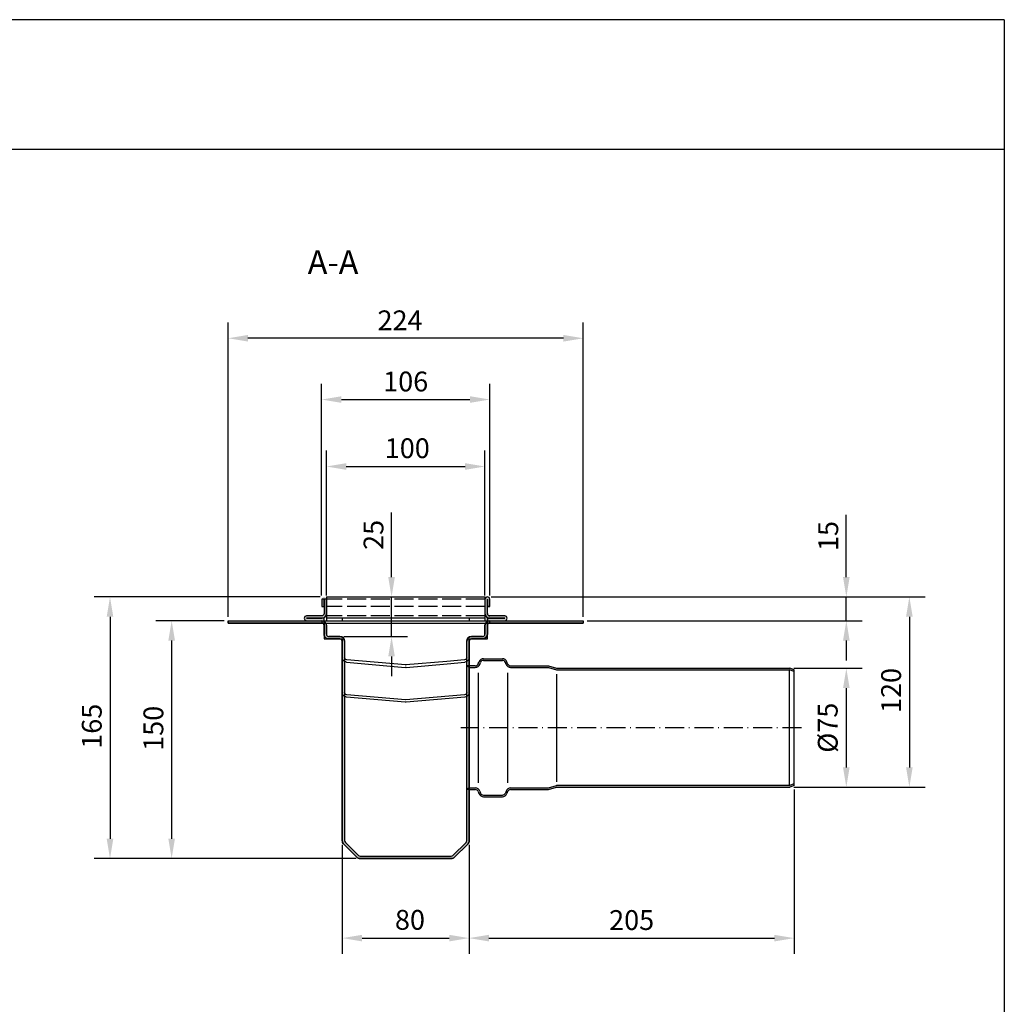
# Model space of a CAD drawing. Units: millimetres. Extents: x 2124 to 3773, y 281 to 1523.
# Drawn here: x 3152 to 3773, y 902 to 1523 of the extents above; entities that cross this region are included whole.
import ezdxf
from ezdxf.enums import TextEntityAlignment as Align

# ---------------------------------------------------------------- set-up
doc = ezdxf.new("R2010")
doc.units = ezdxf.units.MM
for name, pattern in [('ACAD_ISO02W100', [15, 12, -3]), ('ACAD_ISO10W100', [18.5, 12, -3, 0.5, -3]), ('AM_DIN_G_W050', [13.75, 9.75, -1.5, 1, -1.5])]:
    doc.linetypes.add(name, pattern=pattern)
doc.layers.add('AM_10', color=7, linetype='AM_DIN_G_W050', lineweight=50)
doc.layers.add('AM_5', color=3, linetype='Continuous', lineweight=25)
for name, color, linetype in [('MITTE', 5, 'ACAD_ISO10W100'), ('RAHMEN', 7, 'Continuous'), ('VERDECKT', 2, 'ACAD_ISO02W100')]:
    doc.layers.add(name, color=color, linetype=linetype)
doc.styles.get("Standard").update_dxf_attribs({"font": 'arial.ttf'})
doc.dimstyles.new('Standard$0', dxfattribs={"dimtxt": 0.18, "dimasz": 0.18, "dimexe": 0.18, "dimexo": 0.0625, "dimgap": 0.09, "dimtad": 0, "dimtih": 1, "dimtoh": 1, "dimdec": 4, "dimzin": 0, "dimdsep": 46, "dimtxsty": 'Standard', "dimcen": 0.09, "dimadec": 0, "dimazin": 0, "dimtfac": 1, "dimtdec": 4, "dimtofl": 0, "dimtmove": 0, "dimatfit": 3, "dimfxl": 1, "dimtolj": 1, "dimtzin": 0, "dimarcsym": 0})

# ---------------------------------------------------------------- blocks, each defined once
blk = doc.blocks.new('1')
at = {"layer": 'RAHMEN'}
for p, q in [((1373.7373625062, 1035.029276392554), (0, 1035.029276392554)), ((1373.7373625062, 1035.029276392554), (1373.7373625062, 0)), ((1373.7373625062, 966.8194706521699), (0, 966.8194706521699))]:
    blk.add_line(p, q, dxfattribs=at)
at = {"color": 3, "flags": 8}
blk.add_attdef('BENENNUNG', text='', height=30, dxfattribs=at).set_placement((686.8686812530999, 984.8344541294082), align=Align.CENTER)
at = {"layer": 'RAHMEN', "color": 7, "flags": 8}
for tag, p in [('DATUM', (167.8297111160945, 70.48419917634158)), ('INDEX', (636.0274871587814, 52.20641676242201))]:
    blk.add_attdef(tag, text='', height=10.23147086105749, dxfattribs=at).set_placement(p, align=Align.MIDDLE)
blk.add_attdef('ANGEBOT/AUFTRAG', text='', height=10.23147086105749, dxfattribs=at).set_placement((231.2929896214757, 62.39036558563009), align=Align.BOTTOM_CENTER)
blk.add_attdef('Angeb_Auftr_NR', (260.0039573631399, 65.38796640812859), '', height=10.23147086105749, dxfattribs=at)
blk = doc.blocks.new('*D19')
at = {"color": 1, "linetype": 'ByBlock', "lineweight": -2, "transparency": 16777216}
for p, q in [((3280.81780981428, 1143.764713652008), (3237.68975201687, 1143.764713652008)), ((3247.68975201687, 1131.264713652008), (3247.68975201687, 1006.264713652008)), ((3364.040281518999, 993.7647136520079), (3237.68975201687, 993.7647136520078))]:
    blk.add_line(p, q, dxfattribs=at)
at = {"color": 1, "transparency": 16777216}
for points in [[(3245.606418683537, 1131.264713652008), (3249.773085350203, 1131.264713652008), (3247.68975201687, 1143.764713652008)], [(3245.606418683537, 1006.264713652008), (3249.773085350204, 1006.264713652008), (3247.68975201687, 993.7647136520078)]]:
    blk.add_solid(points, dxfattribs=at)
at = {"layer": 'DEFPOINTS', "color": 0, "transparency": 16777216}
for p in [(3283.31780981428, 1143.764713652008), (3247.68975201687, 993.7647136520078), (3366.540281518999, 993.7647136520079)]:
    blk.add_point(p, dxfattribs=at)
at = {"color": 2, "transparency": 16777216, "insert": (3229.925427323828, 1061.695016350873), "char_height": 12.5, "attachment_point": 1, "rotation": 90}
blk.add_mtext('\\A1;150', dxfattribs=at)
blk = doc.blocks.new('*D20')
at = {"color": 1, "linetype": 'ByBlock', "lineweight": -2, "transparency": 16777216}
for p, q in [((3345.297809840059, 1159.764713651959), (3345.297809840059, 1251.029483334037)), ((3445.297809814308, 1159.76471365194), (3445.297809814308, 1251.029483334037)), ((3357.797809840059, 1241.029483334037), (3432.797809814308, 1241.029483334037))]:
    blk.add_line(p, q, dxfattribs=at)
at = {"color": 1, "transparency": 16777216}
for points in [[(3357.797809840059, 1243.112816667371), (3357.797809840059, 1238.946150000704), (3345.297809840059, 1241.029483334037)], [(3432.797809814308, 1243.112816667371), (3432.797809814308, 1238.946150000704), (3445.297809814308, 1241.029483334037)]]:
    blk.add_solid(points, dxfattribs=at)
at = {"layer": 'DEFPOINTS', "color": 0, "transparency": 16777216}
for p in [(3445.297809814308, 1241.029483334037), (3345.297809840059, 1157.264713651959), (3445.297809814308, 1157.26471365194)]:
    blk.add_point(p, dxfattribs=at)
at = {"color": 2, "transparency": 16777216, "insert": (3382.09862838107, 1258.79380802708), "char_height": 12.5, "attachment_point": 1}
blk.add_mtext('\\A1;100', dxfattribs=at)
blk = doc.blocks.new('*D21')
at = {"color": 1, "linetype": 'ByBlock', "lineweight": -2, "transparency": 16777216}
for p, q in [((3283.317809814278, 1146.264713652007), (3283.317809814278, 1331.902938803072)), ((3507.277809814279, 1146.264713652007), (3507.277809814279, 1331.902938803072)), ((3494.777809814279, 1321.902938803072), (3295.817809814278, 1321.902938803072))]:
    blk.add_line(p, q, dxfattribs=at)
at = {"color": 1, "transparency": 16777216}
for points in [[(3295.817809814278, 1323.986272136405), (3295.817809814278, 1319.819605469739), (3283.317809814278, 1321.902938803072)], [(3494.777809814279, 1323.986272136405), (3494.777809814279, 1319.819605469739), (3507.277809814279, 1321.902938803072)]]:
    blk.add_solid(points, dxfattribs=at)
at = {"layer": 'DEFPOINTS', "color": 0, "transparency": 16777216}
for p in [(3283.317809814278, 1321.902938803072), (3283.317809814278, 1143.764713652007), (3507.277809814279, 1143.764713652007)]:
    blk.add_point(p, dxfattribs=at)
at = {"color": 2, "transparency": 16777216, "insert": (3377.523273443336, 1339.45409842108), "char_height": 12.5, "attachment_point": 1}
blk.add_mtext('\\A1;224', dxfattribs=at)
blk = doc.blocks.new('*D23')
at = {"color": 1, "linetype": 'ByBlock', "lineweight": -2, "transparency": 16777216}
for p, q in [((3355.297809814278, 1002.505600334855), (3355.297809814278, 933.571357448195)), ((3435.297809814278, 1002.505600334855), (3435.297809814278, 933.571357448195)), ((3367.797809814278, 943.571357448195), (3422.797809814278, 943.571357448195))]:
    blk.add_line(p, q, dxfattribs=at)
at = {"color": 1, "transparency": 16777216}
for points in [[(3367.797809814278, 945.6546907815284), (3367.797809814278, 941.4880241148617), (3355.297809814278, 943.571357448195)], [(3422.797809814278, 945.6546907815284), (3422.797809814278, 941.4880241148617), (3435.297809814278, 943.571357448195)]]:
    blk.add_solid(points, dxfattribs=at)
at = {"layer": 'DEFPOINTS', "color": 0, "transparency": 16777216}
for p in [(3355.297809814278, 1005.005600334855), (3435.297809814278, 1005.005600334855), (3435.297809814278, 943.571357448195)]:
    blk.add_point(p, dxfattribs=at)
at = {"color": 2, "transparency": 16777216, "insert": (3388.508923240573, 961.3356821412373), "char_height": 12.5, "attachment_point": 1}
blk.add_mtext('\\A1;80', dxfattribs=at)
blk = doc.blocks.new('*D24')
at = {"color": 1, "linetype": 'ByBlock', "lineweight": -2, "transparency": 16777216}
for p, q in [((3341.29780981428, 1158.764713652008), (3198.805378465424, 1158.764713652008)), ((3208.805378465424, 1146.264713652008), (3208.805378465425, 1006.264713652008)), ((3364.040281518999, 993.7647136520079), (3198.805378465425, 993.7647136520078))]:
    blk.add_line(p, q, dxfattribs=at)
at = {"color": 1, "transparency": 16777216}
for points in [[(3206.722045132091, 1146.264713652008), (3210.888711798758, 1146.264713652008), (3208.805378465424, 1158.764713652008)], [(3206.722045132091, 1006.264713652008), (3210.888711798758, 1006.264713652008), (3208.805378465425, 993.7647136520078)]]:
    blk.add_solid(points, dxfattribs=at)
at = {"layer": 'DEFPOINTS', "color": 0, "transparency": 16777216}
for p in [(3343.79780981428, 1158.764713652008), (3208.805378465425, 993.7647136520078), (3366.540281518999, 993.7647136520079)]:
    blk.add_point(p, dxfattribs=at)
at = {"color": 2, "transparency": 16777216, "insert": (3191.041053772382, 1062.997319381885), "char_height": 12.5, "attachment_point": 1, "rotation": 90}
blk.add_mtext('\\A1;165', dxfattribs=at)
blk = doc.blocks.new('*D25')
at = {"color": 1, "linetype": 'ByBlock', "lineweight": -2, "transparency": 16777216}
for p, q in [((3449.29780981428, 1158.764713652008), (3722.942255704862, 1158.764713652008)), ((3712.942255704862, 1146.264713652008), (3712.942255704862, 1051.264713651997)), ((3640.05033239485, 1038.764713651997), (3722.942255704862, 1038.764713651997))]:
    blk.add_line(p, q, dxfattribs=at)
at = {"color": 1, "transparency": 16777216}
for points in [[(3710.858922371529, 1146.264713652008), (3715.025589038196, 1146.264713652008), (3712.942255704862, 1158.764713652008)], [(3710.858922371529, 1051.264713651997), (3715.025589038196, 1051.264713651997), (3712.942255704862, 1038.764713651997)]]:
    blk.add_solid(points, dxfattribs=at)
at = {"layer": 'DEFPOINTS', "color": 0, "transparency": 16777216}
for p in [(3446.79780981428, 1158.764713652008), (3637.55033239485, 1038.764713651997), (3712.942255704862, 1038.764713651997)]:
    blk.add_point(p, dxfattribs=at)
at = {"color": 2, "transparency": 16777216, "insert": (3695.17793101182, 1085.56553220589), "char_height": 12.5, "attachment_point": 1, "rotation": 90}
blk.add_mtext('\\A1;120', dxfattribs=at)
blk = doc.blocks.new('*D11')
at = {"color": 1, "linetype": 'ByBlock', "lineweight": -2, "transparency": 16777216}
for p, q in [((3640.297809814298, 1037.264713651995), (3640.297809814298, 933.5704487516773)), ((3435.297809814278, 1002.505600334855), (3435.297809814278, 933.5704487516773)), ((3447.797809814278, 943.5704487516773), (3627.797809814298, 943.5704487516773))]:
    blk.add_line(p, q, dxfattribs=at)
at = {"color": 1, "transparency": 16777216}
for points in [[(3447.797809814278, 945.6537820850107), (3447.797809814278, 941.4871154183439), (3435.297809814278, 943.5704487516773)], [(3627.797809814298, 945.6537820850107), (3627.797809814298, 941.4871154183439), (3640.297809814298, 943.5704487516773)]]:
    blk.add_solid(points, dxfattribs=at)
at = {"layer": 'DEFPOINTS', "color": 0, "transparency": 16777216}
for p in [(3640.297809814298, 1039.764713651995), (3435.297809814278, 1005.005600334855), (3640.297809814298, 943.5704487516773)]:
    blk.add_point(p, dxfattribs=at)
at = {"color": 2, "transparency": 16777216, "insert": (3537.797809814288, 954.9526110981984), "char_height": 12.5, "attachment_point": 5}
blk.add_mtext('\\A1;205', dxfattribs=at)
blk = doc.blocks.new('*D13')
at = {"color": 1, "linetype": 'ByBlock', "lineweight": -2, "transparency": 16777216}
for p, q in [((3342.292809840083, 1159.762213652019), (3342.292809840083, 1293.261351292192)), ((3448.30280981431, 1159.762213651998), (3448.30280981431, 1293.261351292192)), ((3354.792809840083, 1283.261351292192), (3435.80280981431, 1283.261351292192))]:
    blk.add_line(p, q, dxfattribs=at)
at = {"color": 1, "transparency": 16777216}
for points in [[(3354.792809840083, 1285.344684625525), (3354.792809840083, 1281.178017958858), (3342.292809840083, 1283.261351292192)], [(3435.80280981431, 1285.344684625525), (3435.80280981431, 1281.178017958858), (3448.30280981431, 1283.261351292192)]]:
    blk.add_solid(points, dxfattribs=at)
at = {"layer": 'DEFPOINTS', "color": 0, "transparency": 16777216}
for p in [(3448.30280981431, 1283.261351292192), (3342.292809840083, 1157.262213652019), (3448.30280981431, 1157.262213651998)]:
    blk.add_point(p, dxfattribs=at)
at = {"color": 2, "transparency": 16777216, "insert": (3395.297809827197, 1294.643513638713), "char_height": 12.5, "attachment_point": 5}
blk.add_mtext('\\A1;106', dxfattribs=at)
blk = doc.blocks.new('*D14')
at = {"color": 1, "linetype": 'ByBlock', "lineweight": -2, "transparency": 16777216}
for p, q in [((3386.373857867962, 1171.264713651955), (3386.373857867962, 1211.97753766287)), ((3374.311206412615, 1158.764713651955), (3396.373857867962, 1158.764713651955)), ((3386.373857867962, 1133.764713652018), (3386.373857867962, 1158.764713651955)), ((3356.297809814308, 1133.764713652018), (3396.373857867962, 1133.764713652018)), ((3386.373857867962, 1121.264713652018), (3386.373857867962, 1108.764713652018))]:
    blk.add_line(p, q, dxfattribs=at)
at = {"color": 1, "transparency": 16777216}
for points in [[(3384.290524534628, 1171.264713651955), (3388.457191201295, 1171.264713651955), (3386.373857867962, 1158.764713651955)], [(3384.290524534628, 1121.264713652018), (3388.457191201295, 1121.264713652018), (3386.373857867962, 1133.764713652018)]]:
    blk.add_solid(points, dxfattribs=at)
at = {"layer": 'DEFPOINTS', "color": 0, "transparency": 16777216}
for p in [(3371.811206412615, 1158.764713651955), (3353.797809814308, 1133.764713652018), (3386.373857867962, 1133.764713652018)]:
    blk.add_point(p, dxfattribs=at)
at = {"color": 2, "transparency": 16777216, "insert": (3374.99169552144, 1197.871125657411), "char_height": 12.5, "attachment_point": 5, "rotation": 90}
blk.add_mtext('\\A1;25', dxfattribs=at)
blk = doc.blocks.new('*D15')
at = {"color": 1, "linetype": 'ByBlock', "lineweight": -2, "transparency": 16777216}
for p, q in [((3640.050332394847, 1113.764713651995), (3683.189227358238, 1113.764713651995)), ((3673.189227358238, 1101.264713651995), (3673.189227358238, 1051.264713651995)), ((3640.050332394846, 1038.764713651995), (3683.189227358238, 1038.764713651995))]:
    blk.add_line(p, q, dxfattribs=at)
at = {"color": 1, "transparency": 16777216}
for points in [[(3671.105894024905, 1101.264713651995), (3675.272560691571, 1101.264713651995), (3673.189227358238, 1113.764713651995)], [(3671.105894024905, 1051.264713651995), (3675.272560691571, 1051.264713651995), (3673.189227358238, 1038.764713651995)]]:
    blk.add_solid(points, dxfattribs=at)
at = {"layer": 'DEFPOINTS', "color": 0, "transparency": 16777216}
for p in [(3637.550332394847, 1113.764713651995), (3637.550332394846, 1038.764713651995), (3673.189227358238, 1038.764713651995)]:
    blk.add_point(p, dxfattribs=at)
at = {"color": 2, "transparency": 16777216, "insert": (3661.45747428866, 1076.264713651994), "char_height": 12.5, "attachment_point": 5, "rotation": 90}
blk.add_mtext('\\A1;%%c75', dxfattribs=at)
blk = doc.blocks.new('*D17')
at = {"color": 1, "linetype": 'ByBlock', "lineweight": -2, "transparency": 16777216}
for p, q in [((3673.189227358229, 1171.264713651942), (3673.189227358229, 1210.587701373634)), ((3449.300309814312, 1158.764713651942), (3683.189227358229, 1158.764713651942)), ((3673.189227358229, 1143.764713652008), (3673.189227358229, 1158.764713651942)), ((3509.777809814281, 1143.764713652008), (3683.189227358229, 1143.764713652008)), ((3673.189227358229, 1131.264713652008), (3673.189227358229, 1118.764713652008))]:
    blk.add_line(p, q, dxfattribs=at)
at = {"color": 1, "transparency": 16777216}
for points in [[(3671.105894024896, 1171.264713651942), (3675.272560691563, 1171.264713651942), (3673.189227358229, 1158.764713651942)], [(3671.105894024896, 1131.264713652008), (3675.272560691563, 1131.264713652008), (3673.189227358229, 1143.764713652008)]]:
    blk.add_solid(points, dxfattribs=at)
at = {"layer": 'DEFPOINTS', "color": 0, "transparency": 16777216}
for p in [(3446.800309814312, 1158.764713651942), (3507.277809814281, 1143.764713652008), (3673.189227358229, 1143.764713652008)]:
    blk.add_point(p, dxfattribs=at)
at = {"color": 2, "transparency": 16777216, "insert": (3661.807065011708, 1197.176207512787), "char_height": 12.5, "attachment_point": 5, "rotation": 90}
blk.add_mtext('\\A1;15', dxfattribs=at)

msp = doc.modelspace()

# ---------------------------------------------------------------- hatches: boundary and pattern name
h = msp.add_hatch(color=256)
h.dxf.hatch_style = 1
h.paths.add_polyline_path([(3345.304798038398, 1157.262215048059, 1), (3342.299798038398, 1157.262215048059), (3342.299798038398, 1152.764715048059), (3343.793317770286, 1152.764713651935), (3343.793317770286, 1157.259713651935, -1), (3343.803317770286, 1157.259713651935), (3343.803317770286, 1148.314713651935, -0.4142135623730951), (3342.303317770286, 1146.814713651935), (3332.828317770286, 1146.814713651935, 1), (3332.828317770287, 1143.764713651935), (3342.297809814308, 1143.76471365202), (3343.803317770286, 1143.764713651935), (3343.803317770286, 1145.264713651935), (3332.828317770286, 1145.264713651935, -1), (3332.828317770286, 1145.314713651935), (3342.303317770286, 1145.314713651935, 0.414213562372644), (3345.303317770286, 1148.31471365193)])
h = msp.add_hatch(color=256)
h.dxf.hatch_style = 1
h.paths.add_polyline_path([(3446.792329472647, 1157.25971365194, -1), (3446.802329472647, 1157.25971365194), (3446.802329472647, 1152.76471365194), (3448.295849204535, 1152.764715048064), (3448.295849204535, 1157.262215048064, 1.000165452955906), (3445.290849286783, 1157.261717903068), (3445.292329636868, 1148.313721016341, 0.414116653613029), (3448.292329472647, 1145.31471365194), (3457.767329472647, 1145.31471365194, -1), (3457.767329472647, 1145.26471365194), (3446.792329472647, 1145.26471365194), (3446.792329472647, 1143.76471365194), (3457.767329472647, 1143.76471365194, 1), (3457.767329472647, 1146.81471365194), (3448.292329472647, 1146.81471365194, -0.4142135623730951), (3446.792329472647, 1148.31471365194)])
h = msp.add_hatch(color=256)
h.dxf.hatch_style = 1
h.paths.add_polyline_path([(3448.297809814311, 1143.764713651998, 0.41421356237339), (3445.297809814308, 1140.764713651999), (3445.297809814307, 1135.264713651999, -0.4142135623731131), (3443.797809814306, 1133.764713651999), (3436.797809814307, 1133.764713652001, 0.4142135623731151), (3433.797809814306, 1130.764713652001), (3433.797809814286, 1005.007354339127, -0.1989123673796554), (3433.358469986065, 1003.946694167348), (3425.115829298945, 995.7040534802301, -0.1989123673796426), (3424.055169127166, 995.2647136520101), (3366.540450527168, 995.2647136520143, -0.1989123673796779), (3365.479790355388, 995.7040534802346), (3357.237149668271, 1003.946694167355, -0.1989123673264157), (3356.797809840051, 1005.007354338827), (3356.797809814306, 1130.764713652632, 0.4142135623130866), (3353.797809814306, 1133.764713652018), (3346.797809814307, 1133.764713652019, -0.4142135623730954), (3345.297809814307, 1135.264713652019), (3345.297809814308, 1140.764713652019, 0.4142135623734016), (3342.297809814304, 1143.76471365202), (3283.317809814307, 1143.764713651968), (3283.317809814307, 1142.264713651968), (3342.297809814339, 1142.264713651958, -0.4142135623730935), (3343.797809814308, 1140.764713651989), (3343.797809814307, 1135.26471365202, 0.4142135623730963), (3346.797809814306, 1132.264713652019), (3353.797809814306, 1132.264713652018, -0.4142135623130868), (3355.297809814306, 1130.764713652325), (3355.297809840051, 1005.00735433852, 0.1989123673264258), (3356.176489496491, 1002.886033995575), (3364.419130183609, 994.6433933084547, 0.1989123673796661), (3366.540450527168, 993.7647136520145), (3424.055169127166, 993.7647136520102, 0.1989123673796369), (3426.176489470724, 994.6433933084497), (3434.419130157839, 1002.886033995562, 0.1989123673796275), (3435.297809814278, 1005.007354339118), (3435.297809814298, 1078.764713651938), (3435.297809814306, 1130.764713652001, -0.4142135623731111), (3436.797809814306, 1132.264713652001), (3443.797809814306, 1132.264713651999, 0.4142135623731043), (3446.797809814307, 1135.264713651999), (3446.797809814308, 1140.764713651969, -0.4142135623730975), (3448.297809814278, 1142.264713651939), (3507.277809814308, 1142.264713651929), (3507.277809814308, 1143.764713651929)])
at = {"transparency": 33554618}
for points in [[(3637.550332394844, 1113.764713651995), (3490.297809814298, 1113.764713651995), (3485.297809814298, 1115.264713651995), (3461.398432428928, 1115.264713651995, -0.3152987888789706), (3459.519047187357, 1116.580673365344), (3459.078606546039, 1117.790774081972, 0.3152987888789766), (3456.259528683681, 1119.764713651995), (3444.336090944916, 1119.764713651995, 0.3152987888789856), (3441.517013082558, 1117.790774081972), (3441.076572441242, 1116.580673365344, -0.3152987888789636), (3439.197187199669, 1115.264713651995), (3435.297809814298, 1115.264713651995), (3435.297809814298, 1114.264713651995), (3439.197187199669, 1114.264713651995, 0.3152987888789856), (3442.016265062027, 1116.238653222018), (3442.456705703345, 1117.448753938646, -0.315298788878996), (3444.336090944916, 1118.764713651995), (3456.259528683681, 1118.764713651995, -0.3152987888788168), (3458.138913925252, 1117.448753938647), (3458.57935456657, 1116.238653222018, 0.3152987888789665), (3461.398432428928, 1114.264713651995), (3485.297809814298, 1114.264713651995), (3490.297809814298, 1112.764713651995), (3637.374005414135, 1112.764713651995), (3640.297809814298, 1111.700535879519), (3640.297809814298, 1112.764713651995)], [(3640.297809814298, 1039.764713651995), (3640.297809814298, 1040.828891424471), (3637.374005414137, 1039.764713651996), (3490.297809814298, 1039.764713651995), (3485.297809814298, 1038.264713651995), (3461.398432428928, 1038.264713651995, 0.3152987888788191), (3458.57935456657, 1036.290774081974), (3458.138913925252, 1035.080673365343, -0.3152987888788611), (3456.259528683681, 1033.764713651995), (3444.336090944916, 1033.764713651995, -0.3152987888789846), (3442.456705703345, 1035.080673365344), (3442.016265062027, 1036.290774081972, 0.3152987888789746), (3439.197187199669, 1038.264713651995), (3435.297922291494, 1038.264713651995), (3435.297809814298, 1038.264638651992), (3435.297809814298, 1037.264713651995), (3439.197187199669, 1037.264713651995, -0.3152987888789689), (3441.076572441242, 1035.948753938646), (3441.517013082558, 1034.738653222018, 0.3152987888789747), (3444.336090944916, 1032.764713651995), (3456.259528683681, 1032.764713651995, 0.3152987888789681), (3459.078606546039, 1034.738653222018), (3459.519047187357, 1035.948753938646, -0.3152987888789801), (3461.398432428928, 1037.264713651995), (3485.297809814298, 1037.264713651995), (3490.297809814298, 1038.764713651995), (3637.550332394844, 1038.764713651995)]]:
    msp.add_hatch(color=256, dxfattribs=at).paths.add_polyline_path(points)
h = msp.add_hatch(color=256)
edge = h.paths.add_edge_path()
edge.add_line((3435.297809814298, 1115.087789002811), (3435.297809814298, 1115.264713651995))
edge.add_line((3435.297809814298, 1115.264713651995), (3433.798113951284, 1115.264713651995))
edge.add_line((3433.798113951284, 1115.264713651995), (3435.200432390881, 1114.329645099643))
edge.add_arc((3432.297809814298, 1115.087789002811), 2.999999999999997, 345.3617913986559, 359.9999999999913)
h = msp.add_hatch(color=256)
edge = h.paths.add_edge_path()
edge.add_line((3435.297809814298, 1037.441563301176), (3435.297809814298, 1037.264638651992))
edge.add_line((3435.297809814298, 1037.264638651992), (3433.798113951284, 1037.264638651992))
edge.add_line((3433.798113951284, 1037.264638651992), (3435.200432390881, 1038.199707204344))
edge.add_arc((3432.297809814298, 1037.441563301175), 2.999999999999997, 8.29913915367797e-12, 14.63820860134382, ccw=False)

# ---------------------------------------------------------------- linework, layer by layer
for p, q in [((3345.303317770286, 1157.259713651935), (3345.303317770286, 1148.314713651935)), ((3345.304798038397, 1158.764715048182), (3345.304798038394, 1143.764713651957)), ((3345.304798038396, 1158.76471365194), (3445.297809814308, 1158.76471365194)), ((3445.290849204536, 1158.764715048187), (3445.290849204534, 1143.76471365194)), ((3445.292329472647, 1157.25971365194), (3445.292329472647, 1148.31471365194)), ((3446.792329472647, 1148.31471365194), (3446.792329472647, 1157.25971365194)), ((3446.802329472647, 1152.76471365194), (3446.802329472647, 1157.25971365194)), ((3448.295849204535, 1152.764715048064), (3448.295849204535, 1157.262215048064)), ((3448.295849204535, 1152.764715048064), (3446.802329472647, 1152.76471365194)), ((3283.317809814307, 1143.764713651968), (3283.317809814307, 1142.264713651968)), ((3283.317809814307, 1143.764713651968), (3507.277809814308, 1143.764713651929)), ((3445.295632195104, 1145.28971365194), (3345.304798038394, 1145.28971365194)), ((3355.306975657601, 1145.28971365194), (3355.306975657601, 1143.76471365194)), ((3435.295632195104, 1145.28971365194), (3435.295632195104, 1143.76471365194)), ((3446.792329472647, 1145.26471365194), (3457.767329472647, 1145.26471365194)), ((3446.792329472647, 1143.76471365194), (3446.792329472647, 1145.26471365194)), ((3457.767329472647, 1146.81471365194), (3448.292329472647, 1146.81471365194)), ((3448.292329472647, 1145.31471365194), (3457.767329472647, 1145.31471365194)), ((3507.277809814308, 1143.764713651929), (3507.277809814308, 1142.264713651929)), ((3283.317809814307, 1142.264713651968), (3507.277809814308, 1142.264713651929)), ((3343.797809814308, 1142.26471365196), (3343.797809814306, 1132.26471365196)), ((3345.297809814307, 1135.264713652019), (3345.297809814308, 1140.764713652019)), ((3445.297809814308, 1140.764713651999), (3445.297809814307, 1135.264713651999)), ((3446.797809814306, 1132.26471365194), (3446.797809814308, 1142.26471365194)), ((3343.797809814306, 1132.26471365196), (3355.297809814306, 1132.264713651958)), ((3353.797809814306, 1133.764713652018), (3346.797809814306, 1133.764713652019)), ((3355.297809840076, 1132.264713651958), (3355.297809814278, 1005.005600334855)), ((3356.797809814306, 1130.764713652017), (3356.797809840051, 1005.007354339134)), ((3433.797809814286, 1005.007354339127), (3433.797809814306, 1130.764713652001)), ((3435.297809814286, 1005.007354339127), (3435.297809814306, 1132.264713651942)), ((3435.297809814306, 1132.264713651942), (3446.797809814306, 1132.26471365194)), ((3443.797809814306, 1133.764713651999), (3436.797809814306, 1133.764713652001)), ((3395.164274898822, 1115.828788520331), (3358.16498675996, 1119.117988923527)), ((3421.311374821279, 1118.129624363432), (3395.429921007458, 1115.828788520327)), ((3432.432982869356, 1119.135957343295), (3421.313724905627, 1118.129835146679)), ((3444.336090944916, 1119.764713651995), (3456.259528683681, 1119.764713651995)), ((3444.336090944916, 1118.764713651995), (3456.259528683681, 1118.764713651995)), ((3358.032163705619, 1117.623862474666), (3395.031451847431, 1114.334662071208)), ((3395.562744064702, 1114.3346620712), (3421.444243946917, 1116.635502009739)), ((3421.448944115614, 1116.635923576235), (3432.568155924411, 1117.642041596537)), ((3435.297809814298, 1114.264713651995), (3433.797809814298, 1115.264916451104)), ((3439.197187199669, 1115.264713651995), (3433.797809814298, 1115.264713651995)), ((3435.297809814298, 1114.264713651995), (3439.197187199669, 1114.264713651995)), ((3441.076572441242, 1116.580673365344), (3441.517013082558, 1117.790774081972)), ((3442.016265062027, 1116.238653222018), (3442.456705703345, 1117.448753938646)), ((3458.57935456657, 1116.238653222018), (3458.138913925252, 1117.448753938646)), ((3459.519047187357, 1116.580673365344), (3459.078606546039, 1117.790774081972)), ((3461.398432428928, 1115.264713651995), (3485.297809814298, 1115.264713651995)), ((3461.398432428928, 1114.264713651995), (3485.297809814298, 1114.264713651995)), ((3485.297809814298, 1115.264713651995), (3490.297809814298, 1113.764713651995)), ((3485.297809814298, 1114.264713651995), (3490.297809814298, 1112.764713651995)), ((3490.297809814298, 1113.764713651995), (3637.550332394844, 1113.764713651995)), ((3490.297809814298, 1112.764713651995), (3637.374005414135, 1112.764713651995)), ((3640.297809814298, 1111.700535879519), (3637.374005414137, 1112.764713651994)), ((3637.374005414137, 1039.764713651996), (3637.374005414135, 1112.764713651995)), ((3640.297809814298, 1112.764713651995), (3637.550332394844, 1113.764713651995)), ((3640.297809814298, 1039.764713651995), (3640.297809814298, 1112.764713651995)), ((3395.032163705616, 1092.319598787713), (3358.032163705616, 1095.608862474666)), ((3395.164986759957, 1093.813687884347), (3358.164986759958, 1097.1029515713)), ((3432.430632700208, 1097.102951555784), (3395.430632868593, 1093.813687883819)), ((3432.563455754503, 1095.60886245967), (3395.563455922887, 1092.319598787705)), ((3435.297809814298, 1038.264638651992), (3433.797809814298, 1037.264435852882)), ((3435.297809814298, 1037.264638651992), (3433.797809814298, 1037.264638651992)), ((3435.297809814298, 1038.264713651995), (3439.197187199669, 1038.264713651995)), ((3435.297809814298, 1037.264713651995), (3439.197187199669, 1037.264713651995)), ((3461.398432428928, 1038.264713651995), (3485.297809814298, 1038.264713651995)), ((3461.398432428928, 1037.264713651995), (3485.297809814298, 1037.264713651995)), ((3485.297809814298, 1038.264713651995), (3490.297809814298, 1039.764713651995)), ((3485.297809814298, 1037.264713651995), (3490.297809814298, 1038.764713651995)), ((3637.374005414137, 1039.764713651996), (3490.297809814298, 1039.764713651995)), ((3490.297809814298, 1038.764713651995), (3637.550332394844, 1038.764713651995)), ((3640.297809814298, 1040.828891424471), (3637.374005414137, 1039.764713651996)), ((3640.297809814298, 1039.764713651995), (3637.550332394844, 1038.764713651995)), ((3441.076572441242, 1035.948753938646), (3441.517013082558, 1034.738653222018)), ((3442.016265062027, 1036.290774081972), (3442.456705703345, 1035.080673365344)), ((3444.336090944916, 1033.764713651995), (3456.259528683681, 1033.764713651995)), ((3444.336090944916, 1032.764713651995), (3456.259528683681, 1032.764713651995)), ((3458.57935456657, 1036.290774081972), (3458.138913925252, 1035.080673365344)), ((3459.519047187357, 1035.948753938646), (3459.078606546039, 1034.738653222018)), ((3356.176489496491, 1002.886033995575), (3364.419130183609, 994.643393308455)), ((3356.17669346439, 1002.88407601724), (3364.419165169108, 994.643189334392)), ((3357.237149668271, 1003.946694167355), (3365.479790355389, 995.7040534802345)), ((3425.115829298945, 995.70405348023), (3433.358469986066, 1003.946694167348)), ((3426.176454459449, 994.643189334392), (3434.418926164167, 1002.88407601724)), ((3426.176489470725, 994.6433933084502), (3434.419130157846, 1002.886033995568)), ((3366.540281518997, 993.7647136520143), (3424.055169127166, 993.7647136520102)), ((3366.540450527168, 995.2647136520143), (3424.055169127166, 995.26471365201))]:
    msp.add_line(p, q)
for points in [[(3343.803317770286, 1143.764713651935), (3343.803317770286, 1145.264713651935), (3332.828317770286, 1145.264713651935, -0.9999999999999999), (3332.828317770286, 1145.314713651935), (3342.303317770286, 1145.314713651935, 0.414213562373095), (3345.303317770286, 1148.314713651935), (3345.304798038398, 1157.262215048059), (3342.299798038398, 1157.262215048059), (3342.299798038398, 1152.764715048059), (3343.793317770286, 1152.764713651935), (3343.793317770286, 1157.259713651935, -0.9999999999999999), (3343.803317770286, 1157.259713651935), (3343.803317770286, 1148.314713651935, -0.414213562373095), (3342.303317770286, 1146.814713651935), (3332.828317770286, 1146.814713651935, 0.9999999999999999), (3332.828317770286, 1143.764713651935)], [(3445.290849204535, 1157.262215048064), (3445.292329472647, 1148.31471365194, 0.414213562373095), (3448.292329472647, 1145.31471365194), (3457.767329472647, 1145.31471365194, -0.9999999999999999), (3457.767329472647, 1145.26471365194), (3446.792329472647, 1145.26471365194), (3446.792329472647, 1143.76471365194), (3457.767329472647, 1143.76471365194, 0.9999999999999999), (3457.767329472647, 1146.81471365194), (3448.292329472647, 1146.81471365194, -0.414213562373095), (3446.792329472647, 1148.31471365194), (3446.792329472647, 1157.25971365194, -0.9999999999999999), (3446.802329472647, 1157.25971365194), (3446.802329472647, 1152.76471365194), (3448.295849204535, 1152.764715048064), (3448.295849204535, 1157.262215048064, 0.9999999999999999), (3445.290849204535, 1157.262215048064)]]:
    msp.add_lwpolyline(points, format="xyb")
msp.add_lwpolyline([(3425.115829298946, 995.7040534802304), (3433.358469986066, 1003.946694167348, 0.1989123673796148), (3433.797809814286, 1005.007354339128), (3433.797809814306, 1130.764713652001, -0.414213562373095), (3436.797809814306, 1133.764713652001), (3443.797809814306, 1133.764713651999, 0.414213562373095), (3445.297809814307, 1135.264713651999), (3445.297809814308, 1140.764713651999, -0.414213562373095), (3448.297809814308, 1143.764713651998), (3507.277809814308, 1143.764713651929), (3507.277809814308, 1142.264713651929), (3448.297809814308, 1142.264713651939, 0.414213562373095), (3446.797809814308, 1140.764713651998), (3446.797809814307, 1135.264713651999, -0.414213562373095), (3443.797809814307, 1132.264713651999), (3436.797809814306, 1132.264713652001, 0.414213562373095), (3435.297809814306, 1130.764713652001), (3435.297809814298, 1078.764713651938), (3435.297809814278, 1005.007354339128), (3435.297809814278, 1005.007354339128, -0.1989123673796148), (3434.419130157846, 1002.886033995568), (3426.176489470725, 994.6433933084502, -0.1989123673796986), (3424.055169127166, 993.7647136520102), (3366.540450527168, 993.7647136520145, -0.1989123673797013), (3364.419130183609, 994.643393308455), (3356.176489496491, 1002.886033995575, -0.1989123673796147), (3355.297809840051, 1005.007354339134), (3355.297809814306, 1130.764713652018, 0.414213562373095), (3353.797809814306, 1132.264713652018), (3346.797809873153, 1132.264713652019, -0.4142135681182864), (3343.797809814307, 1135.264713652019), (3343.797809814308, 1140.76471365202, 0.414213562373095), (3342.297809814308, 1142.264713651958), (3283.317809814307, 1142.264713651968), (3283.317809814307, 1143.764713651968), (3342.297809814308, 1143.76471365202, -0.414213562373095), (3345.297809814308, 1140.764713652019), (3345.297809814307, 1135.264713652019, 0.4142135681182864), (3346.79780984373, 1133.764713652019), (3353.797809814306, 1133.764713652018, -0.414213562373095), (3356.797809814306, 1130.764713652018), (3356.797809840051, 1005.007354339134, 0.1989123673796147), (3357.237149668271, 1003.946694167355), (3365.479790355388, 995.7040534802347, 0.1989123673797013), (3366.540450527168, 995.2647136520143), (3424.055169127166, 995.2647136520101, 0.1989123673797012)], format="xyb", close=True)
for centre, radius, start, end in [((3446.793349204535, 1157.262215048064), 1.5025, 0, 180), ((3446.797329472647, 1157.25971365194), 0.005, 0, 180), ((3342.297809814308, 1140.76471365202), 3.000000000000021, 0, 90), ((3448.292329472647, 1148.31471365194), 3, 180, 270), ((3448.297809814308, 1140.764713651998), 3.000000000000021, 90, 180), ((3448.292329472647, 1148.31471365194), 1.499999999999999, 180, 270), ((3457.767329472647, 1145.28971365194), 1.525, 270, 90), ((3457.767329472647, 1145.28971365194), 0.025, 270, 90), ((3342.297809814308, 1140.76471365202), 1.499999999999984, 0, 90), ((3448.297809814308, 1140.764713651998), 1.500000000000002, 90, 180), ((3346.797809814307, 1135.264713652019), 2.999999999999976, 180, 270.0000011238745), ((3346.797809814307, 1135.264713652019), 1.499999999999989, 180, 270.0000011238745), ((3353.797809814306, 1130.764713652018), 3.000000000000016, 0, 90), ((3353.797809814306, 1130.764713652018), 1.500000000000002, 0, 90), ((3436.797809814306, 1130.764713652001), 3.000000000000021, 90, 180), ((3436.797809814306, 1130.764713652001), 1.499999999999993, 90, 180), ((3443.797809814307, 1135.264713651999), 1.500000000000071, 270, 0), ((3443.797809814307, 1135.264713651999), 2.999999999999861, 270, 0), ((3444.336090944916, 1116.764713651995), 3, 90, 160.000000000003), ((3444.336090944916, 1116.764713651995), 2, 90, 160.000000000003), ((3456.259528683681, 1116.764713651995), 3, 19.999999999997, 90), ((3456.259528683681, 1116.764713651995), 2, 19.999999999997, 90), ((3439.197187199669, 1117.264713651995), 2, 270, 340.000000000003), ((3439.197187199669, 1117.264713651995), 3, 270, 340.000000000003), ((3461.398432428928, 1117.264713651995), 3, 199.999999999997, 270), ((3461.398432428928, 1117.264713651995), 2, 199.999999999997, 270), ((3439.197187199669, 1035.264713651995), 3, 19.999999999997, 90), ((3439.197187199669, 1035.264713651995), 2, 19.999999999997, 90), ((3461.398432428928, 1035.264713651995), 3, 90, 160.000000000003), ((3461.398432428928, 1035.264713651995), 2, 90, 160.000000000003), ((3444.336090944916, 1035.764713651995), 3, 199.999999999997, 270), ((3444.336090944916, 1035.764713651995), 2, 199.999999999997, 270), ((3456.259528683681, 1035.764713651995), 2, 270, 340.000000000003), ((3456.259528683681, 1035.764713651995), 3, 270, 340.000000000003), ((3358.297809840051, 1005.007354339134), 2.999999999999845, 180, 224.9999999999906), ((3358.297809814278, 1005.005600334855), 3.000000000000007, 180, 225.0055095000474), ((3358.297809840051, 1005.007354339134), 1.499999999999954, 180, 224.9999999999906), ((3432.297809814286, 1005.007354339128), 1.499999999999905, 315.0000000000094, 0), ((3432.297809814278, 1005.005600334855), 2.999999999999994, 314.9944904999526, 0), ((3432.297809814286, 1005.007354339128), 2.999999999999815, 315.0000000000094, 0), ((3366.540450527168, 996.7647136520143), 2.999999999999808, 224.9999999999906, 270), ((3366.540281518997, 996.7647136520075), 3, 225.0055095000474, 270), ((3366.540450527168, 996.7647136520143), 1.499999999999914, 224.9999999999906, 270), ((3424.055169127166, 996.76471365201), 1.499999999999917, 270, 315.0000000000094), ((3424.055169127166, 996.76471365201), 2.9999999999998, 270, 315.0000000000082), ((3424.05533810956, 996.7647136520075), 2.999999999999988, 270, 314.9944904999526)]:
    msp.add_arc(centre, radius, start, end)
at = {"extrusion": (0, 0, -1)}
for centre, major_axis, ratio, start_param, end_param in [((3358.2978098143, 1120.612115372388), (1.046338851094327e-12, -3.000037499765621), 0.9999875002343704, 0.8297305782091442, 1.570796326795423), ((3358.2978098143, 1120.612115372388), (1.046338851094327e-12, -3.000037499765621), 0.9999875002343704, 0.08866482962276834, 0.8297305782091442), ((3358.2978098143, 1120.612115372388), (5.231694255471639e-13, -1.500018749882809), 0.9999875002343703, 0.8297305782091007, 1.570796326795482), ((3358.2978098143, 1120.612115372388), (5.231694255471639e-13, -1.500018749882809), 0.9999875002343703, 0.08866482962277367, 0.8297305782091009), ((3421.178505695641, 1119.623746717124), (1.21625658512386, -0.8779806858732473), 0.9999710755608424, 0.8552887376155871, 0.8568617239404053), ((3432.2978098143, 1120.629873090052), (-3.058375804185641e-13, -1.500018823821399), 0.9999874509432118, 5.452668250899801, 6.192947521414851), ((3432.2978098143, 1120.629873090052), (-6.116751608371288e-13, -3.000037647642801), 0.9999874509432117, 5.452668250899864, 6.192947521414944), ((3432.2978098143, 1120.629873090052), (-3.058375804185641e-13, -1.500018823821399), 0.9999874509432118, 4.712388980384723, 5.452668250899801), ((3432.2978098143, 1120.629873090052), (-6.116751608371288e-13, -3.000037647642801), 0.9999874509432117, 4.712388980384663, 5.452668250899864), ((3395.297097950214, 1117.322914969454), (0.000236892540442466, -3.000037490939454), 0.9999875000588033, 6.194599439794603, 6.371929099008167), ((3421.178505695641, 1119.623746717124), (2.432513170250042, -1.755961371743289), 0.9999710755608423, 0.855288737616906, 0.8568617239417895), ((3358.297809814299, 1098.597115372389), (1.046338851094327e-12, -3.000037499765621), 0.9999875002343704, 0.8297305782091442, 1.570796326795423), ((3358.297809814299, 1098.597115372389), (1.046338851094327e-12, -3.000037499765621), 0.9999875002343704, 0.08866482962276834, 0.8297305782091442), ((3358.297809814299, 1098.597115372389), (5.238770207594989e-13, -1.500056249414071), 0.999962501796784, 0.8297305782091584, 1.570796326795483), ((3358.297809814299, 1098.597115372389), (5.238770207594989e-13, -1.500056249414071), 0.999962501796784, 0.08866482962277189, 0.8297305782091584), ((3395.2978098084, 1095.30785168596), (0.0001184492313455525, -1.500056245527577), 0.9999625012701185, 6.194599439794523, 6.371929099008177), ((3432.297809814298, 1098.597115519794), (-3.058771217565101e-13, -1.50005647122799), 0.9999623539319508, 5.452668250899766, 6.192947521414855), ((3432.297717503227, 1098.597107167055), (2.432513170250042, -1.755961371743289), 0.9999710755608423, 0.8552887376169362, 0.8568617239417602), ((3432.297809814298, 1098.597115519794), (-6.116751608371288e-13, -3.000037647642801), 0.9999874509432117, 5.45266825089982, 6.192947521414944), ((3432.297809814298, 1098.597115519794), (-3.058771217565101e-13, -1.50005647122799), 0.9999623539319508, 4.712388980384723, 5.452668250899767), ((3432.297809814298, 1098.597115519794), (-6.116751608371288e-13, -3.000037647642801), 0.9999874509432117, 4.712388980384663, 5.45266825089982), ((3395.2978098084, 1095.30785168596), (0.000236892540442466, -3.000037490939454), 0.9999875000588033, 6.194599439794603, 6.371929099008167)]:
    msp.add_ellipse(centre, major_axis=major_axis, ratio=ratio, start_param=start_param, end_param=end_param, dxfattribs=at)
at = {"extrusion": (0, 0, -0.9999999999999999)}
for centre, major_axis, ratio, start_param, end_param in [((3395.297097950214, 1117.322914969454), (0.000118446269405965, -1.500018745469733), 0.9999875000588031, 6.194599439794064, 6.371929099007747), ((3432.297717503227, 1098.597107167055), (1.21632694318666, -0.8780314753349667), 0.9999132325384786, 0.8552887376170029, 0.8568617239417984)]:
    msp.add_ellipse(centre, major_axis=major_axis, ratio=ratio, start_param=start_param, end_param=end_param, dxfattribs=at)
at = {"layer": 'AM_5'}
for p, q in [((3440.917916508722, 1110.917658331329), (3440.917916508722, 1041.611768972661)), ((3459.677703119875, 1041.611768972661), (3459.677703119875, 1110.917658331329)), ((3490.297809814298, 1110.029533896687), (3490.297809814298, 1042.128574762763))]:
    msp.add_line(p, q, dxfattribs=at)
at = {"layer": 'MITTE'}
msp.add_line((3644.8670979898, 1076.264713651995), (3430.025194629715, 1076.264713651995), dxfattribs=at)
at = {"layer": 'VERDECKT'}
for p, q in [((3445.299290082419, 1157.284712255816), (3345.304798038396, 1157.284712255816)), ((3445.292329472647, 1152.78721365194), (3345.304798038396, 1152.78721365194)), ((3342.297809814308, 1143.76471365196), (3342.297809814308, 1142.26471365196)), ((3343.797809814308, 1142.26471365196), (3343.797809814308, 1143.76471365196)), ((3445.295632195104, 1146.81471365194), (3345.304798038394, 1146.81471365194)), ((3446.797809814308, 1143.76471365194), (3446.797809814308, 1142.26471365194)), ((3448.297809814308, 1142.26471365194), (3448.297809814308, 1143.76471365194)), ((3355.297809814278, 1005.007354339135), (3355.297809814278, 1005.005600334855)), ((3435.297809814278, 1005.005600334855), (3435.297809814278, 1005.007354339128)), ((3424.055169127167, 993.7647136520075), (3424.05533810956, 993.7647136520075))]:
    msp.add_line(p, q, dxfattribs=at)

# ---------------------------------------------------------------- block references
at = {"xscale": 1.2, "yscale": 1.2, "zscale": 1.2}
msp.add_blockref('1', (2124.339074629881, 280.8027176129324), dxfattribs=at)

# ---------------------------------------------------------------- texts
at = {"layer": 'AM_10', "color": 7, "insert": (3349.483749543961, 1367.926656876286), "char_height": 15, "attachment_point": 5}
msp.add_mtext('A-A', dxfattribs=at)

# ---------------------------------------------------------------- dimensions: what is measured, and where the dimension line sits
for base, p1, p2, override, picture, middle in [((3283.317809814278, 1321.902938803072), (3507.277809814279, 1143.764713652007), (3283.317809814278, 1143.764713652007), {"dimscale": 5, "dimtxt": 2.5, "dimasz": 2.5, "dimexe": 2, "dimexo": 0.5, "dimgap": 1, "dimtad": 1, "dimtih": 0, "dimtoh": 0, "dimdec": 0, "dimzin": 8, "dimcen": 1, "dimclrd": 1, "dimclre": 1, "dimclrt": 2, "dimadec": 1, "dimazin": 2, "dimtp": 2, "dimtm": 2, "dimtdec": 2, "dimtofl": 1}, '*D21', (3391.413109732558, 1321.902938803072)), ((3445.297809814308, 1241.029483334037), (3345.297809840059, 1157.264713651959), (3445.297809814308, 1157.26471365194), {"dimscale": 5, "dimtxt": 2.5, "dimasz": 2.5, "dimexe": 2, "dimexo": 0.5, "dimgap": 1, "dimtad": 1, "dimtih": 0, "dimtoh": 0, "dimdec": 2, "dimzin": 8, "dimcen": 1, "dimclrd": 1, "dimclre": 1, "dimclrt": 2, "dimadec": 1, "dimazin": 2, "dimtp": 2, "dimtm": 2, "dimtdec": 2, "dimtofl": 1}, '*D20', (3395.297809827181, 1241.029483334037))]:
    dim = msp.add_linear_dim(base=base, p1=p1, p2=p2, dimstyle='Standard$0', override=override)
    dim.commit()
    dim.dimension.update_dxf_attribs({"geometry": picture, "text_midpoint": middle, "dimtype": 160})
for base, p1, p2, override, picture, middle in [((3448.30280981431, 1283.261351292192), (3342.292809840083, 1157.262213652019), (3448.30280981431, 1157.262213651998), {"dimscale": 5, "dimtxt": 2.5, "dimasz": 2.5, "dimexe": 2, "dimexo": 0.5, "dimgap": 1, "dimtad": 1, "dimtih": 0, "dimtoh": 0, "dimdec": 0, "dimzin": 8, "dimcen": 1, "dimclrd": 1, "dimclre": 1, "dimclrt": 2, "dimadec": 1, "dimazin": 2, "dimtp": 2, "dimtm": 2, "dimtdec": 2, "dimtofl": 1}, '*D13', (3395.297809827197, 1294.643513638713)), ((3640.297809814298, 943.5704487516773), (3435.297809814278, 1005.005600334855), (3640.297809814298, 1039.764713651995), {"dimscale": 5, "dimtxt": 2.5, "dimasz": 2.5, "dimexe": 2, "dimexo": 0.5, "dimgap": 1, "dimtad": 1, "dimtih": 0, "dimtoh": 0, "dimdec": 2, "dimzin": 8, "dimcen": 1, "dimclrd": 1, "dimclre": 1, "dimclrt": 2, "dimadec": 1, "dimazin": 2, "dimtp": 2, "dimtm": 2, "dimtdec": 2, "dimtofl": 1}, '*D11', (3537.797809814288, 954.9526110981984))]:
    dim = msp.add_linear_dim(base=base, p1=p1, p2=p2, angle=180, dimstyle='Standard$0', override=override)
    dim.commit()
    dim.dimension.update_dxf_attribs({"geometry": picture, "text_midpoint": middle})
for base, p1, p2, angle, override, picture, middle in [((3386.373857867962, 1133.764713652018), (3371.811206412614, 1158.764713651954), (3353.797809814306, 1133.764713652018), 90, {"dimscale": 5, "dimtxt": 2.5, "dimasz": 2.5, "dimexe": 2, "dimexo": 0.5, "dimgap": 1, "dimtad": 1, "dimtih": 0, "dimtoh": 0, "dimdec": 2, "dimzin": 8, "dimcen": 1, "dimclrd": 1, "dimclre": 1, "dimclrt": 2, "dimadec": 1, "dimazin": 2, "dimtp": 2, "dimtm": 2, "dimtdec": 2, "dimtofl": 1}, '*D14', (3386.373857867961, 1197.871125657411)), ((3673.189227358229, 1143.764713652008), (3446.80030981431, 1158.764713651942), (3507.277809814279, 1143.764713652007), 90, {"dimscale": 5, "dimtxt": 2.5, "dimasz": 2.5, "dimexe": 2, "dimexo": 0.5, "dimgap": 1, "dimtad": 1, "dimtih": 0, "dimtoh": 0, "dimdec": 0, "dimzin": 8, "dimcen": 1, "dimclrd": 1, "dimclre": 1, "dimclrt": 2, "dimadec": 1, "dimazin": 2, "dimtp": 2, "dimtm": 2, "dimtdec": 2, "dimtofl": 1}, '*D17', (3673.189227358229, 1197.176207512787)), ((3208.805378465425, 993.7647136520078), (3343.797809814278, 1158.764713652008), (3366.540281518997, 993.7647136520075), 90, {"dimscale": 5, "dimtxt": 2.5, "dimasz": 2.5, "dimexe": 2, "dimexo": 0.5, "dimgap": 1, "dimtad": 1, "dimtih": 0, "dimtoh": 0, "dimdec": 2, "dimzin": 8, "dimcen": 1, "dimclrd": 1, "dimclre": 1, "dimclrt": 2, "dimadec": 1, "dimazin": 2, "dimtp": 2, "dimtm": 2, "dimtdec": 2, "dimtofl": 1}, '*D24', (3208.805378465424, 1076.264713652007)), ((3712.942255704862, 1038.764713651997), (3446.797809814278, 1158.764713652007), (3637.550332394848, 1038.764713651996), 90, {"dimscale": 5, "dimtxt": 2.5, "dimasz": 2.5, "dimexe": 2, "dimexo": 0.5, "dimgap": 1, "dimtad": 1, "dimtih": 0, "dimtoh": 0, "dimdec": 2, "dimzin": 8, "dimcen": 1, "dimclrd": 1, "dimclre": 1, "dimclrt": 2, "dimadec": 1, "dimazin": 2, "dimtp": 2, "dimtm": 2, "dimtdec": 2, "dimtofl": 1}, '*D25', (3712.942255704862, 1098.764713652002)), ((3247.68975201687, 993.7647136520078), (3283.317809814278, 1143.764713652007), (3366.540281518997, 993.7647136520075), 90, {"dimscale": 5, "dimtxt": 2.5, "dimasz": 2.5, "dimexe": 2, "dimexo": 0.5, "dimgap": 1, "dimtad": 1, "dimtih": 0, "dimtoh": 0, "dimdec": 2, "dimzin": 8, "dimcen": 1, "dimclrd": 1, "dimclre": 1, "dimclrt": 2, "dimadec": 1, "dimazin": 2, "dimtp": 2, "dimtm": 2, "dimtdec": 2, "dimtofl": 1}, '*D19', (3247.68975201687, 1074.894197796985)), ((3435.297809814278, 943.571357448195), (3355.297809814278, 1005.005600334855), (3435.297809814278, 1005.005600334855), 180, {"dimscale": 5, "dimtxt": 2.5, "dimasz": 2.5, "dimexe": 2, "dimexo": 0.5, "dimgap": 1, "dimtad": 1, "dimtih": 0, "dimtoh": 0, "dimdec": 2, "dimzin": 8, "dimcen": 1, "dimclrd": 1, "dimclre": 1, "dimclrt": 2, "dimadec": 1, "dimazin": 2, "dimtp": 2, "dimtm": 2, "dimtdec": 2, "dimtofl": 1}, '*D23', (3397.449066487503, 943.571357448195))]:
    dim = msp.add_linear_dim(base=base, p1=p1, p2=p2, angle=angle, dimstyle='Standard$0', override=override)
    dim.commit()
    dim.dimension.update_dxf_attribs({"geometry": picture, "text_midpoint": middle, "dimtype": 160})
dim = msp.add_linear_dim(base=(3673.189227358238, 1038.764713651995), p1=(3637.550332394845, 1113.764713651995), p2=(3637.550332394844, 1038.764713651995), angle=90, text='%%c<>', dimstyle='Standard$0', override={"dimscale": 5, "dimtxt": 2.5, "dimasz": 2.5, "dimexe": 2, "dimexo": 0.5, "dimgap": 1, "dimtad": 1, "dimtih": 0, "dimtoh": 0, "dimdec": 2, "dimzin": 8, "dimcen": 1, "dimclrd": 1, "dimclre": 1, "dimclrt": 2, "dimadec": 1, "dimazin": 2, "dimtp": 2, "dimtm": 2, "dimtdec": 2, "dimtofl": 1})
dim.commit()
dim.dimension.update_dxf_attribs({"geometry": '*D15', "text_midpoint": (3661.45747428866, 1076.264713651994)})

doc.saveas('drawing.dxf')
